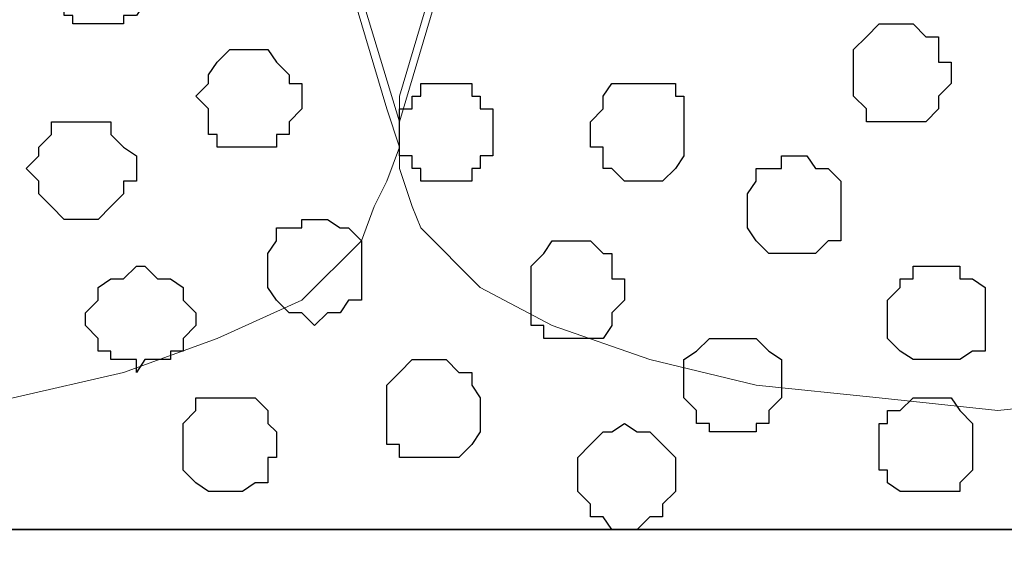
# Model space of a CAD drawing. Units: centimetres. Extents: x -8.5 to 8.6, y -10.2 to 13.4.
# Drawn here: x -6 to -5.5, y 0.5 to 0.8 of the extents above; entities that cross this region are included whole.
import ezdxf

# ---------------------------------------------------------------- set-up
doc = ezdxf.new("R2010")
doc.units = ezdxf.units.CM
doc.header["$MEASUREMENT"] = 0
doc.layers.add('Layer 1', color=7, linetype='Continuous')

msp = doc.modelspace()

# ---------------------------------------------------------------- linework, layer by layer
at = {"layer": 'Layer 1', "color": 254}
msp.add_open_spline([(-7.94032, 0.49671), (-7.94032, 0.49671), (8.55274, 0.49671), (8.55274, 0.49671), (8.55274, 0.49671), (8.55274, 0.49671), (8.55274, 1.91276), (8.55274, 1.91276), (8.55274, 1.91276), (8.55274, 1.91276), (-7.94032, 1.91276), (-7.94032, 1.91276), (-7.94032, 1.91276), (-7.94032, 1.91276), (-7.94032, 0.49671), (-7.94032, 0.49671)], degree=3, knots=[0, 0, 0, 0, 0.25, 0.25, 0.25, 0.25, 0.5, 0.5, 0.5, 0.5, 0.75, 0.75, 0.75, 0.75, 1, 1, 1, 1], dxfattribs=at)
at = {"layer": 'Layer 1', "lineweight": 9}
for points, knots in [([(-7.94032, 1.91276), (-7.94032, 1.91276), (8.55274, 1.91276), (8.55274, 1.91276), (8.55274, 1.91276), (8.55274, 1.91276), (8.55274, 0.49671), (8.55274, 0.49671), (8.55274, 0.49671), (8.55274, 0.49671), (-7.94032, 0.49671), (-7.94032, 0.49671), (-7.94032, 0.49671), (-7.94032, 0.49671), (-7.94032, 1.91276), (-7.94032, 1.91276)], [0, 0, 0, 0, 0.25, 0.25, 0.25, 0.25, 0.5, 0.5, 0.5, 0.5, 0.75, 0.75, 0.75, 0.75, 1, 1, 1, 1]), ([(-5.80672, 0.69991), (-5.80672, 0.69991), (-5.50827, 1.70321), (-5.50827, 1.70321), (-5.50827, 1.70321), (-5.50827, 1.70321), (-5.50827, 1.73919), (-5.50827, 1.73919), (-5.50827, 1.73919), (-5.50827, 1.73919), (-5.51462, 1.75824), (-5.51462, 1.75824), (-5.51462, 1.75824), (-5.51462, 1.75824), (-5.52732, 1.77518), (-5.52732, 1.77518), (-5.52732, 1.77518), (-5.52732, 1.77518), (-5.55061, 1.79846), (-5.55061, 1.79846), (-5.55061, 1.79846), (-5.55061, 1.79846), (-5.59294, 1.82386), (-5.59294, 1.82386), (-5.59294, 1.82386), (-5.59294, 1.82386), (-5.63951, 1.84079), (-5.63951, 1.84079), (-5.63951, 1.84079), (-5.63951, 1.84079), (-5.69454, 1.85349), (-5.69454, 1.85349), (-5.69454, 1.85349), (-5.69454, 1.85349), (-5.75381, 1.85984), (-5.75381, 1.85984), (-5.75381, 1.85984), (-5.75381, 1.85984), (-5.87234, 1.85984), (-5.87234, 1.85984), (-5.87234, 1.85984), (-5.87234, 1.85984), (-5.93372, 1.85349), (-5.93372, 1.85349), (-5.93372, 1.85349), (-5.93372, 1.85349), (-5.98664, 1.84079), (-5.98664, 1.84079), (-5.98664, 1.84079), (-5.98664, 1.84079), (-6.03532, 1.82386), (-6.03532, 1.82386), (-6.03532, 1.82386), (-6.03532, 1.82386), (-6.06919, 1.79846), (-6.06919, 1.79846), (-6.06919, 1.79846), (-6.06919, 1.79846), (-6.09459, 1.77518), (-6.09459, 1.77518), (-6.09459, 1.77518), (-6.09459, 1.77518), (-6.10517, 1.75824), (-6.10517, 1.75824), (-6.10517, 1.75824), (-6.10517, 1.75824), (-6.11152, 1.73919), (-6.11152, 1.73919), (-6.11152, 1.73919), (-6.11152, 1.73919), (-6.11152, 1.70321), (-6.11152, 1.70321), (-6.11152, 1.70321), (-6.11152, 1.70321), (-5.80672, 0.69991), (-5.80672, 0.69991)], [0, 0, 0, 0, 0.052632, 0.052632, 0.052632, 0.052632, 0.105263, 0.105263, 0.105263, 0.105263, 0.157895, 0.157895, 0.157895, 0.157895, 0.210526, 0.210526, 0.210526, 0.210526, 0.263158, 0.263158, 0.263158, 0.263158, 0.315789, 0.315789, 0.315789, 0.315789, 0.368421, 0.368421, 0.368421, 0.368421, 0.421053, 0.421053, 0.421053, 0.421053, 0.473684, 0.473684, 0.473684, 0.473684, 0.526316, 0.526316, 0.526316, 0.526316, 0.578947, 0.578947, 0.578947, 0.578947, 0.631579, 0.631579, 0.631579, 0.631579, 0.684211, 0.684211, 0.684211, 0.684211, 0.736842, 0.736842, 0.736842, 0.736842, 0.789474, 0.789474, 0.789474, 0.789474, 0.842105, 0.842105, 0.842105, 0.842105, 0.894737, 0.894737, 0.894737, 0.894737, 0.947368, 0.947368, 0.947368, 0.947368, 1, 1, 1, 1]), ([(-6.11787, 1.72861), (-6.11787, 1.72861), (-5.81307, 0.70626), (-5.81307, 0.70626), (-5.81307, 0.70626), (-5.81307, 0.70626), (-5.80672, 0.68721), (-5.80672, 0.68721), (-5.80672, 0.68721), (-5.80672, 0.68721), (-5.81307, 0.67028), (-5.81307, 0.67028), (-5.81307, 0.67028), (-5.81307, 0.67028), (-5.81942, 0.65758), (-5.81942, 0.65758), (-5.81942, 0.65758), (-5.81942, 0.65758), (-5.82577, 0.64064), (-5.82577, 0.64064), (-5.82577, 0.64064), (-5.82577, 0.64064), (-5.85541, 0.61101), (-5.85541, 0.61101), (-5.85541, 0.61101), (-5.85541, 0.61101), (-5.89774, 0.59196), (-5.89774, 0.59196), (-5.89774, 0.59196), (-5.89774, 0.59196), (-5.94431, 0.57503), (-5.94431, 0.57503), (-5.94431, 0.57503), (-5.94431, 0.57503), (-5.99934, 0.56233), (-5.99934, 0.56233), (-5.99934, 0.56233), (-5.99934, 0.56233), (-6.05226, 0.54963), (-6.05226, 0.54963), (-6.05226, 0.54963), (-6.05226, 0.54963), (-6.17714, 0.54963), (-6.17714, 0.54963), (-6.17714, 0.54963), (-6.17714, 0.54963), (-6.23217, 0.55598), (-6.23217, 0.55598), (-6.23217, 0.55598), (-6.23217, 0.55598), (-6.28509, 0.56868), (-6.28509, 0.56868), (-6.28509, 0.56868), (-6.28509, 0.56868), (-6.33377, 0.58561), (-6.33377, 0.58561), (-6.33377, 0.58561), (-6.33377, 0.58561), (-6.37399, 0.60466), (-6.37399, 0.60466), (-6.37399, 0.60466), (-6.37399, 0.60466), (-6.39939, 0.62794), (-6.39939, 0.62794), (-6.39939, 0.62794), (-6.39939, 0.62794), (-6.40997, 0.64699), (-6.40997, 0.64699), (-6.40997, 0.64699), (-6.40997, 0.64699), (-6.40997, 0.66393), (-6.40997, 0.66393), (-6.40997, 0.66393), (-6.40997, 0.66393), (-6.41632, 0.68298), (-6.41632, 0.68298), (-6.41632, 0.68298), (-6.41632, 0.68298), (-6.40997, 0.69991), (-6.40997, 0.69991), (-6.40997, 0.69991), (-6.40997, 0.69991), (-6.11787, 1.72861), (-6.11787, 1.72861)], [0, 0, 0, 0, 0.047619, 0.047619, 0.047619, 0.047619, 0.095238, 0.095238, 0.095238, 0.095238, 0.142857, 0.142857, 0.142857, 0.142857, 0.190476, 0.190476, 0.190476, 0.190476, 0.238095, 0.238095, 0.238095, 0.238095, 0.285714, 0.285714, 0.285714, 0.285714, 0.333333, 0.333333, 0.333333, 0.333333, 0.380952, 0.380952, 0.380952, 0.380952, 0.428571, 0.428571, 0.428571, 0.428571, 0.47619, 0.47619, 0.47619, 0.47619, 0.52381, 0.52381, 0.52381, 0.52381, 0.571429, 0.571429, 0.571429, 0.571429, 0.619048, 0.619048, 0.619048, 0.619048, 0.666667, 0.666667, 0.666667, 0.666667, 0.714286, 0.714286, 0.714286, 0.714286, 0.761905, 0.761905, 0.761905, 0.761905, 0.809524, 0.809524, 0.809524, 0.809524, 0.857143, 0.857143, 0.857143, 0.857143, 0.904762, 0.904762, 0.904762, 0.904762, 0.952381, 0.952381, 0.952381, 0.952381, 1, 1, 1, 1]), ([(-5.50827, 1.71591), (-5.50827, 1.71591), (-5.20347, 0.71261), (-5.20347, 0.71261), (-5.20347, 0.71261), (-5.20347, 0.71261), (-5.20347, 0.67663), (-5.20347, 0.67663), (-5.20347, 0.67663), (-5.20347, 0.67663), (-5.20982, 0.65758), (-5.20982, 0.65758), (-5.20982, 0.65758), (-5.20982, 0.65758), (-5.22252, 0.64699), (-5.22252, 0.64699), (-5.22252, 0.64699), (-5.22252, 0.64699), (-5.25216, 0.61736), (-5.25216, 0.61736), (-5.25216, 0.61736), (-5.25216, 0.61736), (-5.28814, 0.59831), (-5.28814, 0.59831), (-5.28814, 0.59831), (-5.28814, 0.59831), (-5.33471, 0.58138), (-5.33471, 0.58138), (-5.33471, 0.58138), (-5.33471, 0.58138), (-5.38974, 0.56868), (-5.38974, 0.56868), (-5.38974, 0.56868), (-5.38974, 0.56868), (-5.44901, 0.56233), (-5.44901, 0.56233), (-5.44901, 0.56233), (-5.44901, 0.56233), (-5.50827, 0.55598), (-5.50827, 0.55598), (-5.50827, 0.55598), (-5.50827, 0.55598), (-5.56754, 0.56233), (-5.56754, 0.56233), (-5.56754, 0.56233), (-5.56754, 0.56233), (-5.62892, 0.56868), (-5.62892, 0.56868), (-5.62892, 0.56868), (-5.62892, 0.56868), (-5.68184, 0.58138), (-5.68184, 0.58138), (-5.68184, 0.58138), (-5.68184, 0.58138), (-5.73052, 0.59831), (-5.73052, 0.59831), (-5.73052, 0.59831), (-5.73052, 0.59831), (-5.76651, 0.61736), (-5.76651, 0.61736), (-5.76651, 0.61736), (-5.76651, 0.61736), (-5.79614, 0.64699), (-5.79614, 0.64699), (-5.79614, 0.64699), (-5.79614, 0.64699), (-5.80037, 0.65758), (-5.80037, 0.65758), (-5.80037, 0.65758), (-5.80037, 0.65758), (-5.80672, 0.67663), (-5.80672, 0.67663), (-5.80672, 0.67663), (-5.80672, 0.67663), (-5.80672, 0.71261), (-5.80672, 0.71261), (-5.80672, 0.71261), (-5.80672, 0.71261), (-5.50827, 1.71591), (-5.50827, 1.71591)], [0, 0, 0, 0, 0.05, 0.05, 0.05, 0.05, 0.1, 0.1, 0.1, 0.1, 0.15, 0.15, 0.15, 0.15, 0.2, 0.2, 0.2, 0.2, 0.25, 0.25, 0.25, 0.25, 0.3, 0.3, 0.3, 0.3, 0.35, 0.35, 0.35, 0.35, 0.4, 0.4, 0.4, 0.4, 0.45, 0.45, 0.45, 0.45, 0.5, 0.5, 0.5, 0.5, 0.55, 0.55, 0.55, 0.55, 0.6, 0.6, 0.6, 0.6, 0.65, 0.65, 0.65, 0.65, 0.7, 0.7, 0.7, 0.7, 0.75, 0.75, 0.75, 0.75, 0.8, 0.8, 0.8, 0.8, 0.85, 0.85, 0.85, 0.85, 0.9, 0.9, 0.9, 0.9, 0.95, 0.95, 0.95, 0.95, 1, 1, 1, 1]), ([(-7.94032, 0.49671), (-7.94032, 0.49671), (8.55909, 0.49671), (8.55909, 0.49671), (8.55909, 0.49671), (8.55909, 0.49671), (8.55909, 0.18556), (8.55909, 0.18556), (8.55909, 0.18556), (8.55909, 0.18556), (-7.94032, 0.18556), (-7.94032, 0.18556), (-7.94032, 0.18556), (-7.94032, 0.18556), (-7.94032, 0.49671), (-7.94032, 0.49671)], [0, 0, 0, 0, 0.25, 0.25, 0.25, 0.25, 0.5, 0.5, 0.5, 0.5, 0.75, 0.75, 0.75, 0.75, 1, 1, 1, 1])]:
    msp.add_open_spline(points, degree=3, knots=knots, dxfattribs=at)
at = {"layer": 'Layer 1', "color": 253}
for points, knots in [([(-5.95701, 0.74859), (-5.95701, 0.74859), (-5.94431, 0.74859), (-5.94431, 0.74859), (-5.94431, 0.74859), (-5.94431, 0.74859), (-5.94431, 0.75283), (-5.94431, 0.75283), (-5.94431, 0.75283), (-5.94431, 0.75283), (-5.93796, 0.75283), (-5.93796, 0.75283), (-5.93796, 0.75283), (-5.93796, 0.75283), (-5.93372, 0.75918), (-5.93372, 0.75918), (-5.93372, 0.75918), (-5.93372, 0.75918), (-5.93372, 0.78458), (-5.93372, 0.78458), (-5.93372, 0.78458), (-5.93372, 0.78458), (-5.93796, 0.78881), (-5.93796, 0.78881), (-5.93796, 0.78881), (-5.93796, 0.78881), (-5.94431, 0.78881), (-5.94431, 0.78881), (-5.94431, 0.78881), (-5.94431, 0.78881), (-5.94431, 0.79516), (-5.94431, 0.79516), (-5.94431, 0.79516), (-5.94431, 0.79516), (-5.96971, 0.79516), (-5.96971, 0.79516), (-5.96971, 0.79516), (-5.96971, 0.79516), (-5.96971, 0.78881), (-5.96971, 0.78881), (-5.96971, 0.78881), (-5.96971, 0.78881), (-5.97394, 0.78881), (-5.97394, 0.78881), (-5.97394, 0.78881), (-5.97394, 0.78881), (-5.97394, 0.78458), (-5.97394, 0.78458), (-5.97394, 0.78458), (-5.97394, 0.78458), (-5.98029, 0.78458), (-5.98029, 0.78458), (-5.98029, 0.78458), (-5.98029, 0.78458), (-5.98029, 0.75918), (-5.98029, 0.75918), (-5.98029, 0.75918), (-5.98029, 0.75918), (-5.97394, 0.75918), (-5.97394, 0.75918), (-5.97394, 0.75918), (-5.97394, 0.75918), (-5.97394, 0.75283), (-5.97394, 0.75283), (-5.97394, 0.75283), (-5.97394, 0.75283), (-5.96971, 0.75283), (-5.96971, 0.75283), (-5.96971, 0.75283), (-5.96971, 0.75283), (-5.96971, 0.74859), (-5.96971, 0.74859), (-5.96971, 0.74859), (-5.96971, 0.74859), (-5.95701, 0.74859), (-5.95701, 0.74859)], [0, 0, 0, 0, 0.052632, 0.052632, 0.052632, 0.052632, 0.105263, 0.105263, 0.105263, 0.105263, 0.157895, 0.157895, 0.157895, 0.157895, 0.210526, 0.210526, 0.210526, 0.210526, 0.263158, 0.263158, 0.263158, 0.263158, 0.315789, 0.315789, 0.315789, 0.315789, 0.368421, 0.368421, 0.368421, 0.368421, 0.421053, 0.421053, 0.421053, 0.421053, 0.473684, 0.473684, 0.473684, 0.473684, 0.526316, 0.526316, 0.526316, 0.526316, 0.578947, 0.578947, 0.578947, 0.578947, 0.631579, 0.631579, 0.631579, 0.631579, 0.684211, 0.684211, 0.684211, 0.684211, 0.736842, 0.736842, 0.736842, 0.736842, 0.789474, 0.789474, 0.789474, 0.789474, 0.842105, 0.842105, 0.842105, 0.842105, 0.894737, 0.894737, 0.894737, 0.894737, 0.947368, 0.947368, 0.947368, 0.947368, 1, 1, 1, 1]), ([(-5.55696, 0.69991), (-5.55696, 0.69991), (-5.54426, 0.69991), (-5.54426, 0.69991), (-5.54426, 0.69991), (-5.54426, 0.69991), (-5.53791, 0.70626), (-5.53791, 0.70626), (-5.53791, 0.70626), (-5.53791, 0.70626), (-5.53791, 0.71261), (-5.53791, 0.71261), (-5.53791, 0.71261), (-5.53791, 0.71261), (-5.53156, 0.71896), (-5.53156, 0.71896), (-5.53156, 0.71896), (-5.53156, 0.71896), (-5.53156, 0.72954), (-5.53156, 0.72954), (-5.53156, 0.72954), (-5.53156, 0.72954), (-5.53791, 0.72954), (-5.53791, 0.72954), (-5.53791, 0.72954), (-5.53791, 0.72954), (-5.53791, 0.74224), (-5.53791, 0.74224), (-5.53791, 0.74224), (-5.53791, 0.74224), (-5.54426, 0.74224), (-5.54426, 0.74224), (-5.54426, 0.74224), (-5.54426, 0.74224), (-5.55061, 0.74859), (-5.55061, 0.74859), (-5.55061, 0.74859), (-5.55061, 0.74859), (-5.56754, 0.74859), (-5.56754, 0.74859), (-5.56754, 0.74859), (-5.56754, 0.74859), (-5.57389, 0.74224), (-5.57389, 0.74224), (-5.57389, 0.74224), (-5.57389, 0.74224), (-5.58024, 0.73589), (-5.58024, 0.73589), (-5.58024, 0.73589), (-5.58024, 0.73589), (-5.58024, 0.71261), (-5.58024, 0.71261), (-5.58024, 0.71261), (-5.58024, 0.71261), (-5.57389, 0.70626), (-5.57389, 0.70626), (-5.57389, 0.70626), (-5.57389, 0.70626), (-5.57389, 0.69991), (-5.57389, 0.69991), (-5.57389, 0.69991), (-5.57389, 0.69991), (-5.55696, 0.69991), (-5.55696, 0.69991)], [0, 0, 0, 0, 0.0625, 0.0625, 0.0625, 0.0625, 0.125, 0.125, 0.125, 0.125, 0.1875, 0.1875, 0.1875, 0.1875, 0.25, 0.25, 0.25, 0.25, 0.3125, 0.3125, 0.3125, 0.3125, 0.375, 0.375, 0.375, 0.375, 0.4375, 0.4375, 0.4375, 0.4375, 0.5, 0.5, 0.5, 0.5, 0.5625, 0.5625, 0.5625, 0.5625, 0.625, 0.625, 0.625, 0.625, 0.6875, 0.6875, 0.6875, 0.6875, 0.75, 0.75, 0.75, 0.75, 0.8125, 0.8125, 0.8125, 0.8125, 0.875, 0.875, 0.875, 0.875, 0.9375, 0.9375, 0.9375, 0.9375, 1, 1, 1, 1]), ([(-5.87869, 0.68721), (-5.87869, 0.68721), (-5.86811, 0.68721), (-5.86811, 0.68721), (-5.86811, 0.68721), (-5.86811, 0.68721), (-5.86811, 0.69356), (-5.86811, 0.69356), (-5.86811, 0.69356), (-5.86811, 0.69356), (-5.86176, 0.69356), (-5.86176, 0.69356), (-5.86176, 0.69356), (-5.86176, 0.69356), (-5.86176, 0.69991), (-5.86176, 0.69991), (-5.86176, 0.69991), (-5.86176, 0.69991), (-5.85541, 0.70626), (-5.85541, 0.70626), (-5.85541, 0.70626), (-5.85541, 0.70626), (-5.85541, 0.71896), (-5.85541, 0.71896), (-5.85541, 0.71896), (-5.85541, 0.71896), (-5.86176, 0.71896), (-5.86176, 0.71896), (-5.86176, 0.71896), (-5.86176, 0.71896), (-5.86176, 0.72319), (-5.86176, 0.72319), (-5.86176, 0.72319), (-5.86176, 0.72319), (-5.86811, 0.72954), (-5.86811, 0.72954), (-5.86811, 0.72954), (-5.86811, 0.72954), (-5.87234, 0.73589), (-5.87234, 0.73589), (-5.87234, 0.73589), (-5.87234, 0.73589), (-5.89139, 0.73589), (-5.89139, 0.73589), (-5.89139, 0.73589), (-5.89139, 0.73589), (-5.89774, 0.72954), (-5.89774, 0.72954), (-5.89774, 0.72954), (-5.89774, 0.72954), (-5.90197, 0.72319), (-5.90197, 0.72319), (-5.90197, 0.72319), (-5.90197, 0.72319), (-5.90197, 0.71896), (-5.90197, 0.71896), (-5.90197, 0.71896), (-5.90197, 0.71896), (-5.90832, 0.71261), (-5.90832, 0.71261), (-5.90832, 0.71261), (-5.90832, 0.71261), (-5.90197, 0.70626), (-5.90197, 0.70626), (-5.90197, 0.70626), (-5.90197, 0.70626), (-5.90197, 0.69356), (-5.90197, 0.69356), (-5.90197, 0.69356), (-5.90197, 0.69356), (-5.89774, 0.69356), (-5.89774, 0.69356), (-5.89774, 0.69356), (-5.89774, 0.69356), (-5.89774, 0.68721), (-5.89774, 0.68721), (-5.89774, 0.68721), (-5.89774, 0.68721), (-5.87869, 0.68721), (-5.87869, 0.68721)], [0, 0, 0, 0, 0.05, 0.05, 0.05, 0.05, 0.1, 0.1, 0.1, 0.1, 0.15, 0.15, 0.15, 0.15, 0.2, 0.2, 0.2, 0.2, 0.25, 0.25, 0.25, 0.25, 0.3, 0.3, 0.3, 0.3, 0.35, 0.35, 0.35, 0.35, 0.4, 0.4, 0.4, 0.4, 0.45, 0.45, 0.45, 0.45, 0.5, 0.5, 0.5, 0.5, 0.55, 0.55, 0.55, 0.55, 0.6, 0.6, 0.6, 0.6, 0.65, 0.65, 0.65, 0.65, 0.7, 0.7, 0.7, 0.7, 0.75, 0.75, 0.75, 0.75, 0.8, 0.8, 0.8, 0.8, 0.85, 0.85, 0.85, 0.85, 0.9, 0.9, 0.9, 0.9, 0.95, 0.95, 0.95, 0.95, 1, 1, 1, 1]), ([(-5.68819, 0.67028), (-5.68819, 0.67028), (-5.67549, 0.67028), (-5.67549, 0.67028), (-5.67549, 0.67028), (-5.67549, 0.67028), (-5.66914, 0.67663), (-5.66914, 0.67663), (-5.66914, 0.67663), (-5.66914, 0.67663), (-5.66491, 0.68298), (-5.66491, 0.68298), (-5.66491, 0.68298), (-5.66491, 0.68298), (-5.66491, 0.71261), (-5.66491, 0.71261), (-5.66491, 0.71261), (-5.66491, 0.71261), (-5.66914, 0.71261), (-5.66914, 0.71261), (-5.66914, 0.71261), (-5.66914, 0.71261), (-5.66914, 0.71896), (-5.66914, 0.71896), (-5.66914, 0.71896), (-5.66914, 0.71896), (-5.70089, 0.71896), (-5.70089, 0.71896), (-5.70089, 0.71896), (-5.70089, 0.71896), (-5.70512, 0.71261), (-5.70512, 0.71261), (-5.70512, 0.71261), (-5.70512, 0.71261), (-5.70512, 0.70626), (-5.70512, 0.70626), (-5.70512, 0.70626), (-5.70512, 0.70626), (-5.71147, 0.69991), (-5.71147, 0.69991), (-5.71147, 0.69991), (-5.71147, 0.69991), (-5.71147, 0.68721), (-5.71147, 0.68721), (-5.71147, 0.68721), (-5.71147, 0.68721), (-5.70512, 0.68721), (-5.70512, 0.68721), (-5.70512, 0.68721), (-5.70512, 0.68721), (-5.70512, 0.67663), (-5.70512, 0.67663), (-5.70512, 0.67663), (-5.70512, 0.67663), (-5.70089, 0.67663), (-5.70089, 0.67663), (-5.70089, 0.67663), (-5.70089, 0.67663), (-5.69454, 0.67028), (-5.69454, 0.67028), (-5.69454, 0.67028), (-5.69454, 0.67028), (-5.68819, 0.67028), (-5.68819, 0.67028)], [0, 0, 0, 0, 0.0625, 0.0625, 0.0625, 0.0625, 0.125, 0.125, 0.125, 0.125, 0.1875, 0.1875, 0.1875, 0.1875, 0.25, 0.25, 0.25, 0.25, 0.3125, 0.3125, 0.3125, 0.3125, 0.375, 0.375, 0.375, 0.375, 0.4375, 0.4375, 0.4375, 0.4375, 0.5, 0.5, 0.5, 0.5, 0.5625, 0.5625, 0.5625, 0.5625, 0.625, 0.625, 0.625, 0.625, 0.6875, 0.6875, 0.6875, 0.6875, 0.75, 0.75, 0.75, 0.75, 0.8125, 0.8125, 0.8125, 0.8125, 0.875, 0.875, 0.875, 0.875, 0.9375, 0.9375, 0.9375, 0.9375, 1, 1, 1, 1]), ([(-5.96336, 0.65123), (-5.96336, 0.65123), (-5.95701, 0.65123), (-5.95701, 0.65123), (-5.95701, 0.65123), (-5.95701, 0.65123), (-5.95066, 0.65758), (-5.95066, 0.65758), (-5.95066, 0.65758), (-5.95066, 0.65758), (-5.94431, 0.66393), (-5.94431, 0.66393), (-5.94431, 0.66393), (-5.94431, 0.66393), (-5.94431, 0.67028), (-5.94431, 0.67028), (-5.94431, 0.67028), (-5.94431, 0.67028), (-5.93796, 0.67028), (-5.93796, 0.67028), (-5.93796, 0.67028), (-5.93796, 0.67028), (-5.93796, 0.68298), (-5.93796, 0.68298), (-5.93796, 0.68298), (-5.93796, 0.68298), (-5.94431, 0.68721), (-5.94431, 0.68721), (-5.94431, 0.68721), (-5.94431, 0.68721), (-5.95066, 0.69356), (-5.95066, 0.69356), (-5.95066, 0.69356), (-5.95066, 0.69356), (-5.95066, 0.69991), (-5.95066, 0.69991), (-5.95066, 0.69991), (-5.95066, 0.69991), (-5.98029, 0.69991), (-5.98029, 0.69991), (-5.98029, 0.69991), (-5.98029, 0.69991), (-5.98029, 0.69356), (-5.98029, 0.69356), (-5.98029, 0.69356), (-5.98029, 0.69356), (-5.98664, 0.68721), (-5.98664, 0.68721), (-5.98664, 0.68721), (-5.98664, 0.68721), (-5.98664, 0.68298), (-5.98664, 0.68298), (-5.98664, 0.68298), (-5.98664, 0.68298), (-5.99299, 0.67663), (-5.99299, 0.67663), (-5.99299, 0.67663), (-5.99299, 0.67663), (-5.98664, 0.67028), (-5.98664, 0.67028), (-5.98664, 0.67028), (-5.98664, 0.67028), (-5.98664, 0.66393), (-5.98664, 0.66393), (-5.98664, 0.66393), (-5.98664, 0.66393), (-5.98029, 0.65758), (-5.98029, 0.65758), (-5.98029, 0.65758), (-5.98029, 0.65758), (-5.97394, 0.65123), (-5.97394, 0.65123), (-5.97394, 0.65123), (-5.97394, 0.65123), (-5.96336, 0.65123), (-5.96336, 0.65123)], [0, 0, 0, 0, 0.052632, 0.052632, 0.052632, 0.052632, 0.105263, 0.105263, 0.105263, 0.105263, 0.157895, 0.157895, 0.157895, 0.157895, 0.210526, 0.210526, 0.210526, 0.210526, 0.263158, 0.263158, 0.263158, 0.263158, 0.315789, 0.315789, 0.315789, 0.315789, 0.368421, 0.368421, 0.368421, 0.368421, 0.421053, 0.421053, 0.421053, 0.421053, 0.473684, 0.473684, 0.473684, 0.473684, 0.526316, 0.526316, 0.526316, 0.526316, 0.578947, 0.578947, 0.578947, 0.578947, 0.631579, 0.631579, 0.631579, 0.631579, 0.684211, 0.684211, 0.684211, 0.684211, 0.736842, 0.736842, 0.736842, 0.736842, 0.789474, 0.789474, 0.789474, 0.789474, 0.842105, 0.842105, 0.842105, 0.842105, 0.894737, 0.894737, 0.894737, 0.894737, 0.947368, 0.947368, 0.947368, 0.947368, 1, 1, 1, 1]), ([(-5.60987, 0.63429), (-5.60987, 0.63429), (-5.59929, 0.63429), (-5.59929, 0.63429), (-5.59929, 0.63429), (-5.59929, 0.63429), (-5.59294, 0.64064), (-5.59294, 0.64064), (-5.59294, 0.64064), (-5.59294, 0.64064), (-5.58659, 0.64064), (-5.58659, 0.64064), (-5.58659, 0.64064), (-5.58659, 0.64064), (-5.58659, 0.67028), (-5.58659, 0.67028), (-5.58659, 0.67028), (-5.58659, 0.67028), (-5.59294, 0.67663), (-5.59294, 0.67663), (-5.59294, 0.67663), (-5.59294, 0.67663), (-5.59929, 0.67663), (-5.59929, 0.67663), (-5.59929, 0.67663), (-5.59929, 0.67663), (-5.60352, 0.68298), (-5.60352, 0.68298), (-5.60352, 0.68298), (-5.60352, 0.68298), (-5.61622, 0.68298), (-5.61622, 0.68298), (-5.61622, 0.68298), (-5.61622, 0.68298), (-5.61622, 0.67663), (-5.61622, 0.67663), (-5.61622, 0.67663), (-5.61622, 0.67663), (-5.62892, 0.67663), (-5.62892, 0.67663), (-5.62892, 0.67663), (-5.62892, 0.67663), (-5.62892, 0.67028), (-5.62892, 0.67028), (-5.62892, 0.67028), (-5.62892, 0.67028), (-5.63316, 0.66393), (-5.63316, 0.66393), (-5.63316, 0.66393), (-5.63316, 0.66393), (-5.63316, 0.64699), (-5.63316, 0.64699), (-5.63316, 0.64699), (-5.63316, 0.64699), (-5.62892, 0.64064), (-5.62892, 0.64064), (-5.62892, 0.64064), (-5.62892, 0.64064), (-5.62257, 0.63429), (-5.62257, 0.63429), (-5.62257, 0.63429), (-5.62257, 0.63429), (-5.60987, 0.63429), (-5.60987, 0.63429)], [0, 0, 0, 0, 0.0625, 0.0625, 0.0625, 0.0625, 0.125, 0.125, 0.125, 0.125, 0.1875, 0.1875, 0.1875, 0.1875, 0.25, 0.25, 0.25, 0.25, 0.3125, 0.3125, 0.3125, 0.3125, 0.375, 0.375, 0.375, 0.375, 0.4375, 0.4375, 0.4375, 0.4375, 0.5, 0.5, 0.5, 0.5, 0.5625, 0.5625, 0.5625, 0.5625, 0.625, 0.625, 0.625, 0.625, 0.6875, 0.6875, 0.6875, 0.6875, 0.75, 0.75, 0.75, 0.75, 0.8125, 0.8125, 0.8125, 0.8125, 0.875, 0.875, 0.875, 0.875, 0.9375, 0.9375, 0.9375, 0.9375, 1, 1, 1, 1]), ([(-5.84906, 0.59831), (-5.84906, 0.59831), (-5.84271, 0.60466), (-5.84271, 0.60466), (-5.84271, 0.60466), (-5.84271, 0.60466), (-5.83636, 0.60466), (-5.83636, 0.60466), (-5.83636, 0.60466), (-5.83636, 0.60466), (-5.83212, 0.61101), (-5.83212, 0.61101), (-5.83212, 0.61101), (-5.83212, 0.61101), (-5.82577, 0.61101), (-5.82577, 0.61101), (-5.82577, 0.61101), (-5.82577, 0.61101), (-5.82577, 0.64064), (-5.82577, 0.64064), (-5.82577, 0.64064), (-5.82577, 0.64064), (-5.83212, 0.64699), (-5.83212, 0.64699), (-5.83212, 0.64699), (-5.83212, 0.64699), (-5.83636, 0.64699), (-5.83636, 0.64699), (-5.83636, 0.64699), (-5.83636, 0.64699), (-5.84271, 0.65123), (-5.84271, 0.65123), (-5.84271, 0.65123), (-5.84271, 0.65123), (-5.85541, 0.65123), (-5.85541, 0.65123), (-5.85541, 0.65123), (-5.85541, 0.65123), (-5.85541, 0.64699), (-5.85541, 0.64699), (-5.85541, 0.64699), (-5.85541, 0.64699), (-5.86811, 0.64699), (-5.86811, 0.64699), (-5.86811, 0.64699), (-5.86811, 0.64699), (-5.86811, 0.64064), (-5.86811, 0.64064), (-5.86811, 0.64064), (-5.86811, 0.64064), (-5.87234, 0.63429), (-5.87234, 0.63429), (-5.87234, 0.63429), (-5.87234, 0.63429), (-5.87234, 0.61736), (-5.87234, 0.61736), (-5.87234, 0.61736), (-5.87234, 0.61736), (-5.86811, 0.61101), (-5.86811, 0.61101), (-5.86811, 0.61101), (-5.86811, 0.61101), (-5.86176, 0.60466), (-5.86176, 0.60466), (-5.86176, 0.60466), (-5.86176, 0.60466), (-5.85541, 0.60466), (-5.85541, 0.60466), (-5.85541, 0.60466), (-5.85541, 0.60466), (-5.84906, 0.59831), (-5.84906, 0.59831)], [0, 0, 0, 0, 0.055556, 0.055556, 0.055556, 0.055556, 0.111111, 0.111111, 0.111111, 0.111111, 0.166667, 0.166667, 0.166667, 0.166667, 0.222222, 0.222222, 0.222222, 0.222222, 0.277778, 0.277778, 0.277778, 0.277778, 0.333333, 0.333333, 0.333333, 0.333333, 0.388889, 0.388889, 0.388889, 0.388889, 0.444444, 0.444444, 0.444444, 0.444444, 0.5, 0.5, 0.5, 0.5, 0.555556, 0.555556, 0.555556, 0.555556, 0.611111, 0.611111, 0.611111, 0.611111, 0.666667, 0.666667, 0.666667, 0.666667, 0.722222, 0.722222, 0.722222, 0.722222, 0.777778, 0.777778, 0.777778, 0.777778, 0.833333, 0.833333, 0.833333, 0.833333, 0.888889, 0.888889, 0.888889, 0.888889, 0.944444, 0.944444, 0.944444, 0.944444, 1, 1, 1, 1]), ([(-5.71782, 0.59196), (-5.71782, 0.59196), (-5.70512, 0.59196), (-5.70512, 0.59196), (-5.70512, 0.59196), (-5.70512, 0.59196), (-5.70089, 0.59831), (-5.70089, 0.59831), (-5.70089, 0.59831), (-5.70089, 0.59831), (-5.70089, 0.60466), (-5.70089, 0.60466), (-5.70089, 0.60466), (-5.70089, 0.60466), (-5.69454, 0.61101), (-5.69454, 0.61101), (-5.69454, 0.61101), (-5.69454, 0.61101), (-5.69454, 0.62159), (-5.69454, 0.62159), (-5.69454, 0.62159), (-5.69454, 0.62159), (-5.70089, 0.62159), (-5.70089, 0.62159), (-5.70089, 0.62159), (-5.70089, 0.62159), (-5.70089, 0.63429), (-5.70089, 0.63429), (-5.70089, 0.63429), (-5.70089, 0.63429), (-5.70512, 0.63429), (-5.70512, 0.63429), (-5.70512, 0.63429), (-5.70512, 0.63429), (-5.71147, 0.64064), (-5.71147, 0.64064), (-5.71147, 0.64064), (-5.71147, 0.64064), (-5.73052, 0.64064), (-5.73052, 0.64064), (-5.73052, 0.64064), (-5.73052, 0.64064), (-5.73476, 0.63429), (-5.73476, 0.63429), (-5.73476, 0.63429), (-5.73476, 0.63429), (-5.74111, 0.62794), (-5.74111, 0.62794), (-5.74111, 0.62794), (-5.74111, 0.62794), (-5.74111, 0.59831), (-5.74111, 0.59831), (-5.74111, 0.59831), (-5.74111, 0.59831), (-5.73476, 0.59831), (-5.73476, 0.59831), (-5.73476, 0.59831), (-5.73476, 0.59831), (-5.73476, 0.59196), (-5.73476, 0.59196), (-5.73476, 0.59196), (-5.73476, 0.59196), (-5.71782, 0.59196), (-5.71782, 0.59196)], [0, 0, 0, 0, 0.0625, 0.0625, 0.0625, 0.0625, 0.125, 0.125, 0.125, 0.125, 0.1875, 0.1875, 0.1875, 0.1875, 0.25, 0.25, 0.25, 0.25, 0.3125, 0.3125, 0.3125, 0.3125, 0.375, 0.375, 0.375, 0.375, 0.4375, 0.4375, 0.4375, 0.4375, 0.5, 0.5, 0.5, 0.5, 0.5625, 0.5625, 0.5625, 0.5625, 0.625, 0.625, 0.625, 0.625, 0.6875, 0.6875, 0.6875, 0.6875, 0.75, 0.75, 0.75, 0.75, 0.8125, 0.8125, 0.8125, 0.8125, 0.875, 0.875, 0.875, 0.875, 0.9375, 0.9375, 0.9375, 0.9375, 1, 1, 1, 1]), ([(-5.93796, 0.57503), (-5.93796, 0.57503), (-5.93372, 0.58138), (-5.93372, 0.58138), (-5.93372, 0.58138), (-5.93372, 0.58138), (-5.92102, 0.58138), (-5.92102, 0.58138), (-5.92102, 0.58138), (-5.92102, 0.58138), (-5.92102, 0.58561), (-5.92102, 0.58561), (-5.92102, 0.58561), (-5.92102, 0.58561), (-5.91467, 0.58561), (-5.91467, 0.58561), (-5.91467, 0.58561), (-5.91467, 0.58561), (-5.91467, 0.59196), (-5.91467, 0.59196), (-5.91467, 0.59196), (-5.91467, 0.59196), (-5.90832, 0.59831), (-5.90832, 0.59831), (-5.90832, 0.59831), (-5.90832, 0.59831), (-5.90832, 0.60466), (-5.90832, 0.60466), (-5.90832, 0.60466), (-5.90832, 0.60466), (-5.91467, 0.61101), (-5.91467, 0.61101), (-5.91467, 0.61101), (-5.91467, 0.61101), (-5.91467, 0.61736), (-5.91467, 0.61736), (-5.91467, 0.61736), (-5.91467, 0.61736), (-5.92102, 0.62159), (-5.92102, 0.62159), (-5.92102, 0.62159), (-5.92102, 0.62159), (-5.92737, 0.62159), (-5.92737, 0.62159), (-5.92737, 0.62159), (-5.92737, 0.62159), (-5.93372, 0.62794), (-5.93372, 0.62794), (-5.93372, 0.62794), (-5.93372, 0.62794), (-5.93796, 0.62794), (-5.93796, 0.62794), (-5.93796, 0.62794), (-5.93796, 0.62794), (-5.94431, 0.62159), (-5.94431, 0.62159), (-5.94431, 0.62159), (-5.94431, 0.62159), (-5.95066, 0.62159), (-5.95066, 0.62159), (-5.95066, 0.62159), (-5.95066, 0.62159), (-5.95701, 0.61736), (-5.95701, 0.61736), (-5.95701, 0.61736), (-5.95701, 0.61736), (-5.95701, 0.61101), (-5.95701, 0.61101), (-5.95701, 0.61101), (-5.95701, 0.61101), (-5.96336, 0.60466), (-5.96336, 0.60466), (-5.96336, 0.60466), (-5.96336, 0.60466), (-5.96336, 0.59831), (-5.96336, 0.59831), (-5.96336, 0.59831), (-5.96336, 0.59831), (-5.95701, 0.59196), (-5.95701, 0.59196), (-5.95701, 0.59196), (-5.95701, 0.59196), (-5.95701, 0.58561), (-5.95701, 0.58561), (-5.95701, 0.58561), (-5.95701, 0.58561), (-5.95066, 0.58561), (-5.95066, 0.58561), (-5.95066, 0.58561), (-5.95066, 0.58561), (-5.95066, 0.58138), (-5.95066, 0.58138), (-5.95066, 0.58138), (-5.95066, 0.58138), (-5.93796, 0.58138), (-5.93796, 0.58138), (-5.93796, 0.58138), (-5.93796, 0.58138), (-5.93796, 0.57503), (-5.93796, 0.57503)], [0, 0, 0, 0, 0.04, 0.04, 0.04, 0.04, 0.08, 0.08, 0.08, 0.08, 0.12, 0.12, 0.12, 0.12, 0.16, 0.16, 0.16, 0.16, 0.2, 0.2, 0.2, 0.2, 0.24, 0.24, 0.24, 0.24, 0.28, 0.28, 0.28, 0.28, 0.32, 0.32, 0.32, 0.32, 0.36, 0.36, 0.36, 0.36, 0.4, 0.4, 0.4, 0.4, 0.44, 0.44, 0.44, 0.44, 0.48, 0.48, 0.48, 0.48, 0.52, 0.52, 0.52, 0.52, 0.56, 0.56, 0.56, 0.56, 0.6, 0.6, 0.6, 0.6, 0.64, 0.64, 0.64, 0.64, 0.68, 0.68, 0.68, 0.68, 0.72, 0.72, 0.72, 0.72, 0.76, 0.76, 0.76, 0.76, 0.8, 0.8, 0.8, 0.8, 0.84, 0.84, 0.84, 0.84, 0.88, 0.88, 0.88, 0.88, 0.92, 0.92, 0.92, 0.92, 0.96, 0.96, 0.96, 0.96, 1, 1, 1, 1]), ([(-5.53791, 0.58138), (-5.53791, 0.58138), (-5.52732, 0.58138), (-5.52732, 0.58138), (-5.52732, 0.58138), (-5.52732, 0.58138), (-5.52097, 0.58561), (-5.52097, 0.58561), (-5.52097, 0.58561), (-5.52097, 0.58561), (-5.51462, 0.58561), (-5.51462, 0.58561), (-5.51462, 0.58561), (-5.51462, 0.58561), (-5.51462, 0.61736), (-5.51462, 0.61736), (-5.51462, 0.61736), (-5.51462, 0.61736), (-5.52097, 0.62159), (-5.52097, 0.62159), (-5.52097, 0.62159), (-5.52097, 0.62159), (-5.52732, 0.62159), (-5.52732, 0.62159), (-5.52732, 0.62159), (-5.52732, 0.62159), (-5.52732, 0.62794), (-5.52732, 0.62794), (-5.52732, 0.62794), (-5.52732, 0.62794), (-5.55061, 0.62794), (-5.55061, 0.62794), (-5.55061, 0.62794), (-5.55061, 0.62794), (-5.55061, 0.62159), (-5.55061, 0.62159), (-5.55061, 0.62159), (-5.55061, 0.62159), (-5.55696, 0.62159), (-5.55696, 0.62159), (-5.55696, 0.62159), (-5.55696, 0.62159), (-5.55696, 0.61736), (-5.55696, 0.61736), (-5.55696, 0.61736), (-5.55696, 0.61736), (-5.56331, 0.61101), (-5.56331, 0.61101), (-5.56331, 0.61101), (-5.56331, 0.61101), (-5.56331, 0.59196), (-5.56331, 0.59196), (-5.56331, 0.59196), (-5.56331, 0.59196), (-5.55696, 0.58561), (-5.55696, 0.58561), (-5.55696, 0.58561), (-5.55696, 0.58561), (-5.55061, 0.58138), (-5.55061, 0.58138), (-5.55061, 0.58138), (-5.55061, 0.58138), (-5.53791, 0.58138), (-5.53791, 0.58138)], [0, 0, 0, 0, 0.0625, 0.0625, 0.0625, 0.0625, 0.125, 0.125, 0.125, 0.125, 0.1875, 0.1875, 0.1875, 0.1875, 0.25, 0.25, 0.25, 0.25, 0.3125, 0.3125, 0.3125, 0.3125, 0.375, 0.375, 0.375, 0.375, 0.4375, 0.4375, 0.4375, 0.4375, 0.5, 0.5, 0.5, 0.5, 0.5625, 0.5625, 0.5625, 0.5625, 0.625, 0.625, 0.625, 0.625, 0.6875, 0.6875, 0.6875, 0.6875, 0.75, 0.75, 0.75, 0.75, 0.8125, 0.8125, 0.8125, 0.8125, 0.875, 0.875, 0.875, 0.875, 0.9375, 0.9375, 0.9375, 0.9375, 1, 1, 1, 1]), ([(-5.63951, 0.54539), (-5.63951, 0.54539), (-5.62892, 0.54539), (-5.62892, 0.54539), (-5.62892, 0.54539), (-5.62892, 0.54539), (-5.62892, 0.54963), (-5.62892, 0.54963), (-5.62892, 0.54963), (-5.62892, 0.54963), (-5.62257, 0.54963), (-5.62257, 0.54963), (-5.62257, 0.54963), (-5.62257, 0.54963), (-5.62257, 0.55598), (-5.62257, 0.55598), (-5.62257, 0.55598), (-5.62257, 0.55598), (-5.61622, 0.56233), (-5.61622, 0.56233), (-5.61622, 0.56233), (-5.61622, 0.56233), (-5.61622, 0.58138), (-5.61622, 0.58138), (-5.61622, 0.58138), (-5.61622, 0.58138), (-5.62257, 0.58561), (-5.62257, 0.58561), (-5.62257, 0.58561), (-5.62257, 0.58561), (-5.62892, 0.59196), (-5.62892, 0.59196), (-5.62892, 0.59196), (-5.62892, 0.59196), (-5.65221, 0.59196), (-5.65221, 0.59196), (-5.65221, 0.59196), (-5.65221, 0.59196), (-5.65856, 0.58561), (-5.65856, 0.58561), (-5.65856, 0.58561), (-5.65856, 0.58561), (-5.66491, 0.58138), (-5.66491, 0.58138), (-5.66491, 0.58138), (-5.66491, 0.58138), (-5.66491, 0.56233), (-5.66491, 0.56233), (-5.66491, 0.56233), (-5.66491, 0.56233), (-5.65856, 0.55598), (-5.65856, 0.55598), (-5.65856, 0.55598), (-5.65856, 0.55598), (-5.65856, 0.54963), (-5.65856, 0.54963), (-5.65856, 0.54963), (-5.65856, 0.54963), (-5.65221, 0.54963), (-5.65221, 0.54963), (-5.65221, 0.54963), (-5.65221, 0.54963), (-5.65221, 0.54539), (-5.65221, 0.54539), (-5.65221, 0.54539), (-5.65221, 0.54539), (-5.63951, 0.54539), (-5.63951, 0.54539)], [0, 0, 0, 0, 0.058824, 0.058824, 0.058824, 0.058824, 0.117647, 0.117647, 0.117647, 0.117647, 0.176471, 0.176471, 0.176471, 0.176471, 0.235294, 0.235294, 0.235294, 0.235294, 0.294118, 0.294118, 0.294118, 0.294118, 0.352941, 0.352941, 0.352941, 0.352941, 0.411765, 0.411765, 0.411765, 0.411765, 0.470588, 0.470588, 0.470588, 0.470588, 0.529412, 0.529412, 0.529412, 0.529412, 0.588235, 0.588235, 0.588235, 0.588235, 0.647059, 0.647059, 0.647059, 0.647059, 0.705882, 0.705882, 0.705882, 0.705882, 0.764706, 0.764706, 0.764706, 0.764706, 0.823529, 0.823529, 0.823529, 0.823529, 0.882353, 0.882353, 0.882353, 0.882353, 0.941176, 0.941176, 0.941176, 0.941176, 1, 1, 1, 1]), ([(-5.78979, 0.53269), (-5.78979, 0.53269), (-5.77709, 0.53269), (-5.77709, 0.53269), (-5.77709, 0.53269), (-5.77709, 0.53269), (-5.77074, 0.53904), (-5.77074, 0.53904), (-5.77074, 0.53904), (-5.77074, 0.53904), (-5.76651, 0.54539), (-5.76651, 0.54539), (-5.76651, 0.54539), (-5.76651, 0.54539), (-5.76651, 0.56233), (-5.76651, 0.56233), (-5.76651, 0.56233), (-5.76651, 0.56233), (-5.77074, 0.56868), (-5.77074, 0.56868), (-5.77074, 0.56868), (-5.77074, 0.56868), (-5.77074, 0.57503), (-5.77074, 0.57503), (-5.77074, 0.57503), (-5.77074, 0.57503), (-5.77709, 0.57503), (-5.77709, 0.57503), (-5.77709, 0.57503), (-5.77709, 0.57503), (-5.78344, 0.58138), (-5.78344, 0.58138), (-5.78344, 0.58138), (-5.78344, 0.58138), (-5.80037, 0.58138), (-5.80037, 0.58138), (-5.80037, 0.58138), (-5.80037, 0.58138), (-5.80672, 0.57503), (-5.80672, 0.57503), (-5.80672, 0.57503), (-5.80672, 0.57503), (-5.81307, 0.56868), (-5.81307, 0.56868), (-5.81307, 0.56868), (-5.81307, 0.56868), (-5.81307, 0.53904), (-5.81307, 0.53904), (-5.81307, 0.53904), (-5.81307, 0.53904), (-5.80672, 0.53904), (-5.80672, 0.53904), (-5.80672, 0.53904), (-5.80672, 0.53904), (-5.80672, 0.53269), (-5.80672, 0.53269), (-5.80672, 0.53269), (-5.80672, 0.53269), (-5.78979, 0.53269), (-5.78979, 0.53269)], [0, 0, 0, 0, 0.066667, 0.066667, 0.066667, 0.066667, 0.133333, 0.133333, 0.133333, 0.133333, 0.2, 0.2, 0.2, 0.2, 0.266667, 0.266667, 0.266667, 0.266667, 0.333333, 0.333333, 0.333333, 0.333333, 0.4, 0.4, 0.4, 0.4, 0.466667, 0.466667, 0.466667, 0.466667, 0.533333, 0.533333, 0.533333, 0.533333, 0.6, 0.6, 0.6, 0.6, 0.666667, 0.666667, 0.666667, 0.666667, 0.733333, 0.733333, 0.733333, 0.733333, 0.8, 0.8, 0.8, 0.8, 0.866667, 0.866667, 0.866667, 0.866667, 0.933333, 0.933333, 0.933333, 0.933333, 1, 1, 1, 1]), ([(-5.89139, 0.51576), (-5.89139, 0.51576), (-5.88504, 0.51576), (-5.88504, 0.51576), (-5.88504, 0.51576), (-5.88504, 0.51576), (-5.87869, 0.51999), (-5.87869, 0.51999), (-5.87869, 0.51999), (-5.87869, 0.51999), (-5.87234, 0.51999), (-5.87234, 0.51999), (-5.87234, 0.51999), (-5.87234, 0.51999), (-5.87234, 0.53269), (-5.87234, 0.53269), (-5.87234, 0.53269), (-5.87234, 0.53269), (-5.86811, 0.53269), (-5.86811, 0.53269), (-5.86811, 0.53269), (-5.86811, 0.53269), (-5.86811, 0.54539), (-5.86811, 0.54539), (-5.86811, 0.54539), (-5.86811, 0.54539), (-5.87234, 0.54963), (-5.87234, 0.54963), (-5.87234, 0.54963), (-5.87234, 0.54963), (-5.87234, 0.55598), (-5.87234, 0.55598), (-5.87234, 0.55598), (-5.87234, 0.55598), (-5.87869, 0.56233), (-5.87869, 0.56233), (-5.87869, 0.56233), (-5.87869, 0.56233), (-5.90832, 0.56233), (-5.90832, 0.56233), (-5.90832, 0.56233), (-5.90832, 0.56233), (-5.90832, 0.55598), (-5.90832, 0.55598), (-5.90832, 0.55598), (-5.90832, 0.55598), (-5.91467, 0.54963), (-5.91467, 0.54963), (-5.91467, 0.54963), (-5.91467, 0.54963), (-5.91467, 0.52634), (-5.91467, 0.52634), (-5.91467, 0.52634), (-5.91467, 0.52634), (-5.90832, 0.51999), (-5.90832, 0.51999), (-5.90832, 0.51999), (-5.90832, 0.51999), (-5.90197, 0.51576), (-5.90197, 0.51576), (-5.90197, 0.51576), (-5.90197, 0.51576), (-5.89139, 0.51576), (-5.89139, 0.51576)], [0, 0, 0, 0, 0.0625, 0.0625, 0.0625, 0.0625, 0.125, 0.125, 0.125, 0.125, 0.1875, 0.1875, 0.1875, 0.1875, 0.25, 0.25, 0.25, 0.25, 0.3125, 0.3125, 0.3125, 0.3125, 0.375, 0.375, 0.375, 0.375, 0.4375, 0.4375, 0.4375, 0.4375, 0.5, 0.5, 0.5, 0.5, 0.5625, 0.5625, 0.5625, 0.5625, 0.625, 0.625, 0.625, 0.625, 0.6875, 0.6875, 0.6875, 0.6875, 0.75, 0.75, 0.75, 0.75, 0.8125, 0.8125, 0.8125, 0.8125, 0.875, 0.875, 0.875, 0.875, 0.9375, 0.9375, 0.9375, 0.9375, 1, 1, 1, 1]), ([(-5.54426, 0.51576), (-5.54426, 0.51576), (-5.52732, 0.51576), (-5.52732, 0.51576), (-5.52732, 0.51576), (-5.52732, 0.51576), (-5.52732, 0.51999), (-5.52732, 0.51999), (-5.52732, 0.51999), (-5.52732, 0.51999), (-5.52097, 0.52634), (-5.52097, 0.52634), (-5.52097, 0.52634), (-5.52097, 0.52634), (-5.52097, 0.54963), (-5.52097, 0.54963), (-5.52097, 0.54963), (-5.52097, 0.54963), (-5.52732, 0.55598), (-5.52732, 0.55598), (-5.52732, 0.55598), (-5.52732, 0.55598), (-5.53156, 0.56233), (-5.53156, 0.56233), (-5.53156, 0.56233), (-5.53156, 0.56233), (-5.55061, 0.56233), (-5.55061, 0.56233), (-5.55061, 0.56233), (-5.55061, 0.56233), (-5.55696, 0.55598), (-5.55696, 0.55598), (-5.55696, 0.55598), (-5.55696, 0.55598), (-5.56331, 0.55598), (-5.56331, 0.55598), (-5.56331, 0.55598), (-5.56331, 0.55598), (-5.56331, 0.54963), (-5.56331, 0.54963), (-5.56331, 0.54963), (-5.56331, 0.54963), (-5.56754, 0.54963), (-5.56754, 0.54963), (-5.56754, 0.54963), (-5.56754, 0.54963), (-5.56754, 0.52634), (-5.56754, 0.52634), (-5.56754, 0.52634), (-5.56754, 0.52634), (-5.56331, 0.52634), (-5.56331, 0.52634), (-5.56331, 0.52634), (-5.56331, 0.52634), (-5.56331, 0.51999), (-5.56331, 0.51999), (-5.56331, 0.51999), (-5.56331, 0.51999), (-5.55696, 0.51576), (-5.55696, 0.51576), (-5.55696, 0.51576), (-5.55696, 0.51576), (-5.54426, 0.51576), (-5.54426, 0.51576)], [0, 0, 0, 0, 0.0625, 0.0625, 0.0625, 0.0625, 0.125, 0.125, 0.125, 0.125, 0.1875, 0.1875, 0.1875, 0.1875, 0.25, 0.25, 0.25, 0.25, 0.3125, 0.3125, 0.3125, 0.3125, 0.375, 0.375, 0.375, 0.375, 0.4375, 0.4375, 0.4375, 0.4375, 0.5, 0.5, 0.5, 0.5, 0.5625, 0.5625, 0.5625, 0.5625, 0.625, 0.625, 0.625, 0.625, 0.6875, 0.6875, 0.6875, 0.6875, 0.75, 0.75, 0.75, 0.75, 0.8125, 0.8125, 0.8125, 0.8125, 0.875, 0.875, 0.875, 0.875, 0.9375, 0.9375, 0.9375, 0.9375, 1, 1, 1, 1]), ([(-5.69454, 0.49671), (-5.69454, 0.49671), (-5.68819, 0.49671), (-5.68819, 0.49671), (-5.68819, 0.49671), (-5.68819, 0.49671), (-5.68184, 0.50306), (-5.68184, 0.50306), (-5.68184, 0.50306), (-5.68184, 0.50306), (-5.67549, 0.50306), (-5.67549, 0.50306), (-5.67549, 0.50306), (-5.67549, 0.50306), (-5.67549, 0.50941), (-5.67549, 0.50941), (-5.67549, 0.50941), (-5.67549, 0.50941), (-5.66914, 0.51576), (-5.66914, 0.51576), (-5.66914, 0.51576), (-5.66914, 0.51576), (-5.66914, 0.53269), (-5.66914, 0.53269), (-5.66914, 0.53269), (-5.66914, 0.53269), (-5.67549, 0.53904), (-5.67549, 0.53904), (-5.67549, 0.53904), (-5.67549, 0.53904), (-5.68184, 0.54539), (-5.68184, 0.54539), (-5.68184, 0.54539), (-5.68184, 0.54539), (-5.68819, 0.54539), (-5.68819, 0.54539), (-5.68819, 0.54539), (-5.68819, 0.54539), (-5.69454, 0.54963), (-5.69454, 0.54963), (-5.69454, 0.54963), (-5.69454, 0.54963), (-5.70089, 0.54539), (-5.70089, 0.54539), (-5.70089, 0.54539), (-5.70089, 0.54539), (-5.70512, 0.54539), (-5.70512, 0.54539), (-5.70512, 0.54539), (-5.70512, 0.54539), (-5.71147, 0.53904), (-5.71147, 0.53904), (-5.71147, 0.53904), (-5.71147, 0.53904), (-5.71782, 0.53269), (-5.71782, 0.53269), (-5.71782, 0.53269), (-5.71782, 0.53269), (-5.71782, 0.51576), (-5.71782, 0.51576), (-5.71782, 0.51576), (-5.71782, 0.51576), (-5.71147, 0.50941), (-5.71147, 0.50941), (-5.71147, 0.50941), (-5.71147, 0.50941), (-5.71147, 0.50306), (-5.71147, 0.50306), (-5.71147, 0.50306), (-5.71147, 0.50306), (-5.70512, 0.50306), (-5.70512, 0.50306), (-5.70512, 0.50306), (-5.70512, 0.50306), (-5.70089, 0.49671), (-5.70089, 0.49671), (-5.70089, 0.49671), (-5.70089, 0.49671), (-5.69454, 0.49671), (-5.69454, 0.49671)], [0, 0, 0, 0, 0.05, 0.05, 0.05, 0.05, 0.1, 0.1, 0.1, 0.1, 0.15, 0.15, 0.15, 0.15, 0.2, 0.2, 0.2, 0.2, 0.25, 0.25, 0.25, 0.25, 0.3, 0.3, 0.3, 0.3, 0.35, 0.35, 0.35, 0.35, 0.4, 0.4, 0.4, 0.4, 0.45, 0.45, 0.45, 0.45, 0.5, 0.5, 0.5, 0.5, 0.55, 0.55, 0.55, 0.55, 0.6, 0.6, 0.6, 0.6, 0.65, 0.65, 0.65, 0.65, 0.7, 0.7, 0.7, 0.7, 0.75, 0.75, 0.75, 0.75, 0.8, 0.8, 0.8, 0.8, 0.85, 0.85, 0.85, 0.85, 0.9, 0.9, 0.9, 0.9, 0.95, 0.95, 0.95, 0.95, 1, 1, 1, 1])]:
    msp.add_open_spline(points, degree=3, knots=knots, dxfattribs=at)
at = {"layer": 'Layer 1', "color": 251}
msp.add_open_spline([(-5.78344, 0.67028), (-5.78344, 0.67028), (-5.77074, 0.67028), (-5.77074, 0.67028), (-5.77074, 0.67028), (-5.77074, 0.67028), (-5.77074, 0.67663), (-5.77074, 0.67663), (-5.77074, 0.67663), (-5.77074, 0.67663), (-5.76651, 0.67663), (-5.76651, 0.67663), (-5.76651, 0.67663), (-5.76651, 0.67663), (-5.76651, 0.68298), (-5.76651, 0.68298), (-5.76651, 0.68298), (-5.76651, 0.68298), (-5.76016, 0.68298), (-5.76016, 0.68298), (-5.76016, 0.68298), (-5.76016, 0.68298), (-5.76016, 0.70626), (-5.76016, 0.70626), (-5.76016, 0.70626), (-5.76016, 0.70626), (-5.76651, 0.70626), (-5.76651, 0.70626), (-5.76651, 0.70626), (-5.76651, 0.70626), (-5.76651, 0.71261), (-5.76651, 0.71261), (-5.76651, 0.71261), (-5.76651, 0.71261), (-5.77074, 0.71261), (-5.77074, 0.71261), (-5.77074, 0.71261), (-5.77074, 0.71261), (-5.77074, 0.71896), (-5.77074, 0.71896), (-5.77074, 0.71896), (-5.77074, 0.71896), (-5.79614, 0.71896), (-5.79614, 0.71896), (-5.79614, 0.71896), (-5.79614, 0.71896), (-5.79614, 0.71261), (-5.79614, 0.71261), (-5.79614, 0.71261), (-5.79614, 0.71261), (-5.80037, 0.71261), (-5.80037, 0.71261), (-5.80037, 0.71261), (-5.80037, 0.71261), (-5.80037, 0.70626), (-5.80037, 0.70626), (-5.80037, 0.70626), (-5.80037, 0.70626), (-5.80672, 0.70626), (-5.80672, 0.70626), (-5.80672, 0.70626), (-5.80672, 0.70626), (-5.80672, 0.68298), (-5.80672, 0.68298), (-5.80672, 0.68298), (-5.80672, 0.68298), (-5.80037, 0.68298), (-5.80037, 0.68298), (-5.80037, 0.68298), (-5.80037, 0.68298), (-5.80037, 0.67663), (-5.80037, 0.67663), (-5.80037, 0.67663), (-5.80037, 0.67663), (-5.79614, 0.67663), (-5.79614, 0.67663), (-5.79614, 0.67663), (-5.79614, 0.67663), (-5.79614, 0.67028), (-5.79614, 0.67028), (-5.79614, 0.67028), (-5.79614, 0.67028), (-5.78344, 0.67028), (-5.78344, 0.67028)], degree=3, knots=[0, 0, 0, 0, 0.047619, 0.047619, 0.047619, 0.047619, 0.095238, 0.095238, 0.095238, 0.095238, 0.142857, 0.142857, 0.142857, 0.142857, 0.190476, 0.190476, 0.190476, 0.190476, 0.238095, 0.238095, 0.238095, 0.238095, 0.285714, 0.285714, 0.285714, 0.285714, 0.333333, 0.333333, 0.333333, 0.333333, 0.380952, 0.380952, 0.380952, 0.380952, 0.428571, 0.428571, 0.428571, 0.428571, 0.47619, 0.47619, 0.47619, 0.47619, 0.52381, 0.52381, 0.52381, 0.52381, 0.571429, 0.571429, 0.571429, 0.571429, 0.619048, 0.619048, 0.619048, 0.619048, 0.666667, 0.666667, 0.666667, 0.666667, 0.714286, 0.714286, 0.714286, 0.714286, 0.761905, 0.761905, 0.761905, 0.761905, 0.809524, 0.809524, 0.809524, 0.809524, 0.857143, 0.857143, 0.857143, 0.857143, 0.904762, 0.904762, 0.904762, 0.904762, 0.952381, 0.952381, 0.952381, 0.952381, 1, 1, 1, 1], dxfattribs=at)
at = {"layer": 'Layer 1', "color": 7}
msp.add_open_spline([(-7.94032, 0.18556), (-7.94032, 0.18556), (8.55909, 0.18556), (8.55909, 0.18556), (8.55909, 0.18556), (8.55909, 0.18556), (8.55909, 0.49671), (8.55909, 0.49671), (8.55909, 0.49671), (8.55909, 0.49671), (-7.94032, 0.49671), (-7.94032, 0.49671), (-7.94032, 0.49671), (-7.94032, 0.49671), (-7.94032, 0.18556), (-7.94032, 0.18556)], degree=3, knots=[0, 0, 0, 0, 0.25, 0.25, 0.25, 0.25, 0.5, 0.5, 0.5, 0.5, 0.75, 0.75, 0.75, 0.75, 1, 1, 1, 1], dxfattribs=at)

doc.saveas('drawing.dxf')
